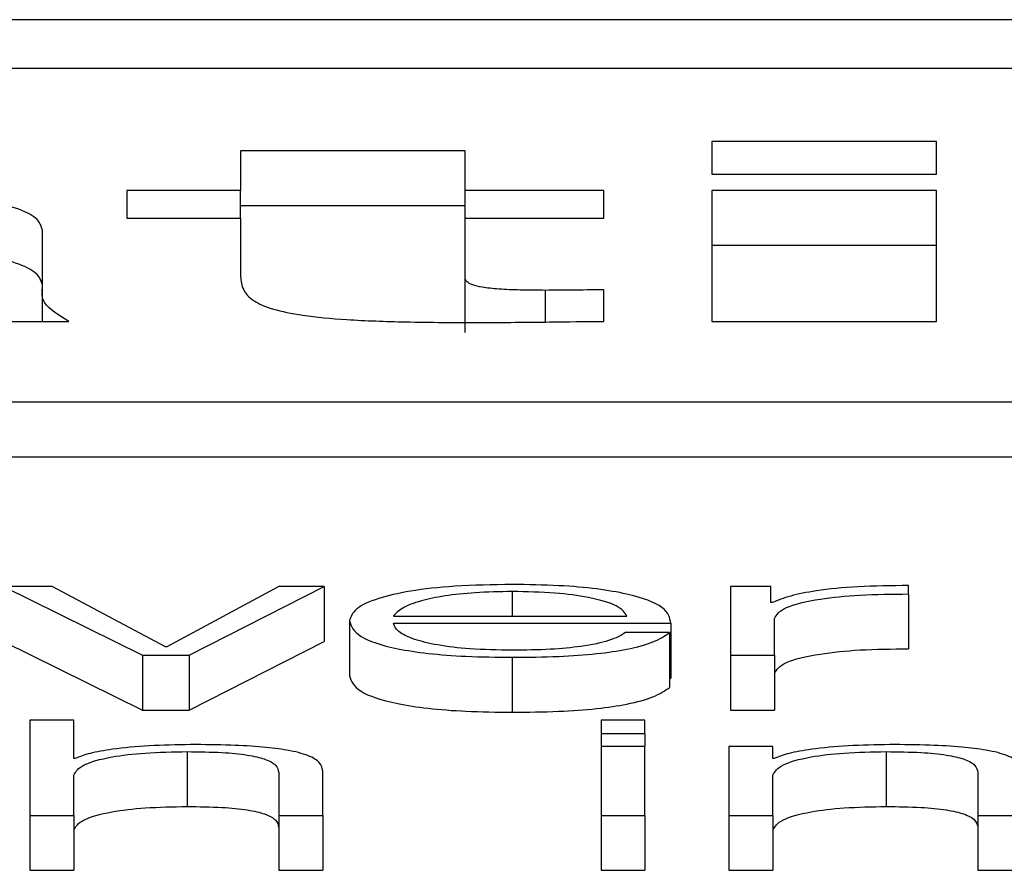
# Paper-space layout 'SHEET 2' of a CAD drawing. Units: inches. Extents: x 0 to 10.8, y 0 to 8.4.
# Drawn here: x 4.2 to 4.2, y 7.1 to 7.1 of the extents above; entities that cross this region are included whole.
import ezdxf

# ---------------------------------------------------------------- set-up
doc = ezdxf.new("R2010")
doc.units = ezdxf.units.IN
doc.header["$MEASUREMENT"] = 0

psp = doc.layouts.new('SHEET 2')

# ---------------------------------------------------------------- linework, layer by layer
at = {"color": 7, "linetype": 'Continuous', "lineweight": 25}
for p, q in [((4.45367805, 7.07096592), (4.10191925, 7.07096592)), ((4.44268558, 7.07052823), (4.11291172, 7.07052823)), ((4.17367049, 7.06987232), (4.17165337, 7.06987232)), ((4.17165337, 7.06987232), (4.17165337, 7.06957801)), ((4.17367049, 7.06957801), (4.17367049, 7.06987232)), ((4.1694345, 7.06978629), (4.16741771, 7.06978629)), ((4.16741771, 7.06978629), (4.16741771, 7.06943086)), ((4.1694345, 7.06943086), (4.1694345, 7.06978629)), ((4.17165337, 7.06957801), (4.17367049, 7.06957801)), ((4.16741771, 7.06943086), (4.16639705, 7.06943086)), ((4.16639705, 7.06943086), (4.16639705, 7.06918181)), ((4.16741771, 7.06918181), (4.16741771, 7.06943086)), ((4.17068042, 7.06943086), (4.1694345, 7.06943086)), ((4.1694345, 7.06918181), (4.1694345, 7.06943086)), ((4.17068042, 7.06918181), (4.17068042, 7.06943086)), ((4.17367049, 7.06943086), (4.17165337, 7.06943086)), ((4.17165337, 7.06943086), (4.17165337, 7.06825585)), ((4.17367049, 7.06825585), (4.17367049, 7.06943086)), ((4.1694345, 7.06929301), (4.16741771, 7.06929301)), ((4.16639705, 7.06918181), (4.16741771, 7.06918181)), ((4.16741771, 7.06918181), (4.16741771, 7.06865888)), ((4.1694345, 7.06864756), (4.1694345, 7.06918181)), ((4.1694345, 7.06918181), (4.17068042, 7.06918181)), ((4.16563778, 7.06855698), (4.16563778, 7.06907088)), ((4.17367049, 7.06893758), (4.17165337, 7.06893758)), ((4.1694345, 7.06815428), (4.1694345, 7.06864756)), ((4.16563778, 7.06825585), (4.16563778, 7.06855698)), ((4.17068042, 7.06825585), (4.17068042, 7.06853884)), ((4.16384625, 7.06825585), (4.1658753, 7.06825585)), ((4.17165337, 7.06825585), (4.17367049, 7.06825585)), ((4.10663031, 7.06753186), (4.44896699, 7.06753186)), ((4.10663031, 7.06703858), (4.44896699, 7.06703858)), ((4.16528642, 7.06587364), (4.16653575, 7.06525532)), ((4.16572604, 7.06587364), (4.16528642, 7.06587364)), ((4.16674295, 7.06533068), (4.16572604, 7.06587364)), ((4.16776054, 7.06587364), (4.16675556, 7.06533068)), ((4.16695663, 7.06525532), (4.16816881, 7.06587364)), ((4.16816881, 7.06587364), (4.16776054, 7.06587364)), ((4.16816881, 7.06587364), (4.16816881, 7.06538036)), ((4.17218261, 7.06587364), (4.17181899, 7.06587364)), ((4.17181899, 7.06587364), (4.17181899, 7.06525532)), ((4.17218261, 7.0657287), (4.17218261, 7.06587364)), ((4.17342001, 7.0658066), (4.17342001, 7.06588197)), ((4.17219522, 7.0657287), (4.17218261, 7.0657287)), ((4.17342001, 7.0658066), (4.17342001, 7.06531332)), ((4.16839577, 7.06556451), (4.16839577, 7.06507123)), ((4.16879075, 7.06560756), (4.17088932, 7.06560756)), ((4.17221396, 7.06525532), (4.17221396, 7.06558486)), ((4.16879075, 7.06554416), (4.17128429, 7.06554416)), ((4.17128429, 7.06554416), (4.17128429, 7.06505088)), ((4.16528642, 7.06538036), (4.16653575, 7.06476204)), ((4.16695663, 7.06476204), (4.16816881, 7.06538036)), ((4.17127168, 7.06545904), (4.17087671, 7.06545904)), ((4.17127168, 7.06545904), (4.17127168, 7.06496576)), ((4.16675556, 7.06533068), (4.16674295, 7.06533068)), ((4.16653575, 7.06525532), (4.16653575, 7.06476204)), ((4.16653575, 7.06525532), (4.16695663, 7.06525532)), ((4.16695663, 7.06525532), (4.16695663, 7.06476204)), ((4.16985844, 7.0652373), (4.16985844, 7.06474402)), ((4.17181899, 7.06525532), (4.17221396, 7.06525532)), ((4.17181899, 7.06525532), (4.17181899, 7.06476204)), ((4.17221396, 7.06525532), (4.17221396, 7.06476204)), ((4.17127168, 7.06505088), (4.17128429, 7.06505088)), ((4.16653575, 7.06476204), (4.16695663, 7.06476204)), ((4.17181899, 7.06476204), (4.17221396, 7.06476204)), ((4.16591961, 7.06467269), (4.16552463, 7.06467269)), ((4.16552463, 7.06467269), (4.16552463, 7.06381708)), ((4.16591961, 7.06432883), (4.16591961, 7.06467269)), ((4.17105154, 7.06467269), (4.17065656, 7.06467269)), ((4.17065656, 7.06467269), (4.17065656, 7.0645518)), ((4.17105154, 7.0645518), (4.17105154, 7.06467269)), ((4.17065656, 7.0645518), (4.17105154, 7.0645518)), ((4.17065656, 7.0645518), (4.17065656, 7.06443541)), ((4.17105154, 7.0645518), (4.17105154, 7.06443541)), ((4.17105154, 7.06443541), (4.17065656, 7.06443541)), ((4.17065656, 7.06443541), (4.17065656, 7.06381708)), ((4.17105154, 7.06381708), (4.17105154, 7.06443541)), ((4.17220101, 7.06443541), (4.17180604, 7.06443541)), ((4.17180604, 7.06443541), (4.17180604, 7.06381708)), ((4.17220101, 7.06432883), (4.17220101, 7.06443541)), ((4.16593222, 7.06432883), (4.16591961, 7.06432883)), ((4.16693788, 7.06438996), (4.16693788, 7.06389668)), ((4.17221362, 7.06432883), (4.17220101, 7.06432883)), ((4.17321929, 7.06438996), (4.17321929, 7.06389668)), ((4.16591961, 7.06381708), (4.16591961, 7.06417784)), ((4.16776054, 7.06420301), (4.16776054, 7.06381708)), ((4.16815586, 7.06381708), (4.16815586, 7.06421497)), ((4.17220101, 7.06381708), (4.17220101, 7.06417784)), ((4.17404195, 7.06420301), (4.17404195, 7.06381708)), ((4.16552463, 7.06381708), (4.16591961, 7.06381708)), ((4.16552463, 7.06381708), (4.16552463, 7.0633238)), ((4.16591961, 7.06381708), (4.16591961, 7.0633238)), ((4.16776054, 7.06381708), (4.16776054, 7.0633238)), ((4.16776054, 7.06381708), (4.16815586, 7.06381708)), ((4.16815586, 7.06381708), (4.16815586, 7.0633238)), ((4.17065656, 7.06381708), (4.17105154, 7.06381708)), ((4.17065656, 7.06381708), (4.17065656, 7.0633238)), ((4.17105154, 7.06381708), (4.17105154, 7.0633238)), ((4.17180604, 7.06381708), (4.17220101, 7.06381708)), ((4.17180604, 7.06381708), (4.17180604, 7.0633238)), ((4.17220101, 7.06381708), (4.17220101, 7.0633238)), ((4.17404195, 7.06381708), (4.17404195, 7.0633238)), ((4.17404195, 7.06381708), (4.17443727, 7.06381708)), ((4.16552463, 7.0633238), (4.16591961, 7.0633238)), ((4.16776054, 7.0633238), (4.16815586, 7.0633238)), ((4.17065656, 7.0633238), (4.17105154, 7.0633238)), ((4.17180604, 7.0633238), (4.17220101, 7.0633238)), ((4.17404195, 7.0633238), (4.17443727, 7.0633238))]:
    psp.add_line(p, q, dxfattribs=at)
at = {"color": 8, "linetype": 'Continuous', "lineweight": 25}
for p, q in [((4.17015833, 7.06824995), (4.17015833, 7.06853435)), ((4.16985844, 7.06582819), (4.16985844, 7.06560756))]:
    psp.add_line(p, q, dxfattribs=at)
at = {"color": 7, "linetype": 'Continuous', "lineweight": 25}
for points, knots in [([(4.16563778, 7.06907088), (4.16562761, 7.06910872), (4.16560882, 7.06917863), (4.16542256, 7.0692726), (4.16513088, 7.06934465), (4.16461568, 7.06941464), (4.16380037, 7.0694593), (4.16312238, 7.06946291), (4.16276664, 7.0694648)], [0, 0, 0, 0, 0.1468354, 0.2712222, 0.38447, 0.4963479, 0.735733, 1, 1, 1, 1]), ([(4.16563778, 7.0685776), (4.16562761, 7.06861545), (4.16560882, 7.06868536), (4.16542254, 7.06877927), (4.16513093, 7.06885153), (4.16461539, 7.06892046), (4.16411409, 7.0689536), (4.16375414, 7.06895791), (4.16371573, 7.06895837)], [0, 0, 0, 0, 0.1921112, 0.3548519, 0.503019, 0.6493938, 0.9625918, 1, 1, 1, 1]), ([(4.16741771, 7.06865888), (4.16742142, 7.06861839), (4.16742815, 7.06854501), (4.16751399, 7.06844522), (4.16768451, 7.06836527), (4.16797626, 7.06830463), (4.16839764, 7.06826647), (4.16894486, 7.06824694), (4.16935083, 7.0682454), (4.16957695, 7.06824453)], [0, 0, 0, 0, 0.175053, 0.31734, 0.4354124, 0.5433217, 0.6650947, 0.8134669, 1, 1, 1, 1]), ([(4.17015833, 7.06853435), (4.17008185, 7.06853469), (4.16993966, 7.06853531), (4.16974228, 7.06854332), (4.16959101, 7.06855957), (4.16949456, 7.06858359), (4.16944197, 7.06861323), (4.16943715, 7.06863536), (4.1694345, 7.06864756)], [0, 0, 0, 0, 0.2114828, 0.3932068, 0.5536834, 0.6798946, 0.8234892, 1, 1, 1, 1]), ([(4.1658753, 7.06825585), (4.16578499, 7.06831088), (4.16562378, 7.06840911), (4.1656335, 7.06851182), (4.16563778, 7.06855698)], [0, 0, 0, 0, 0.56024177, 1, 1, 1, 1]), ([(4.17068042, 7.06853884), (4.17058148, 7.06853794), (4.17040747, 7.06853635), (4.17023342, 7.06853496), (4.17015833, 7.06853435)], [0, 0, 0, 0, 0.5685731, 1, 1, 1, 1]), ([(4.16957695, 7.06824453), (4.16978297, 7.06824633), (4.17015095, 7.06824954), (4.1705186, 7.06825392), (4.17068042, 7.06825585)], [0, 0, 0, 0, 0.5598595, 1, 1, 1, 1]), ([(4.16985844, 7.06589159), (4.16968292, 7.06588885), (4.1693532, 7.06588371), (4.16893046, 7.06583588), (4.16862312, 7.06576357), (4.1684304, 7.06567025), (4.16840745, 7.06560016), (4.16839577, 7.06556451)], [0, 0, 0, 0, 0.206758, 0.3884119, 0.5647484, 0.7786565, 1, 1, 1, 1]), ([(4.16985844, 7.06582819), (4.16974546, 7.06582625), (4.16952798, 7.06582252), (4.16924411, 7.06579072), (4.16901901, 7.06574299), (4.16885542, 7.06568047), (4.16881251, 7.06563209), (4.16879075, 7.06560756)], [0, 0, 0, 0, 0.1948696, 0.3751432, 0.555122, 0.7743687, 1, 1, 1, 1]), ([(4.17128429, 7.06554416), (4.17127472, 7.06559207), (4.17125619, 7.06568477), (4.17098329, 7.06579279), (4.17062507, 7.06585462), (4.1702674, 7.0658863), (4.17000006, 7.06588976), (4.16985844, 7.06589159)], [0, 0, 0, 0, 0.2875256, 0.5562061, 0.6937554, 0.8377732, 1, 1, 1, 1]), ([(4.17088932, 7.06560756), (4.17086908, 7.06563887), (4.17082956, 7.06570003), (4.17058553, 7.06577333), (4.17024372, 7.06582037), (4.16999, 7.06582552), (4.16985844, 7.06582819)], [0, 0, 0, 0, 0.2867445, 0.5601164, 0.7719121, 1, 1, 1, 1]), ([(4.17342001, 7.06588197), (4.17326577, 7.06588077), (4.17296935, 7.06587846), (4.17260187, 7.06584075), (4.17234174, 7.06578914), (4.17224499, 7.06574923), (4.17219522, 7.0657287)], [0, 0, 0, 0, 0.29221108, 0.5615886, 0.77448115, 1, 1, 1, 1]), ([(4.17221396, 7.06558486), (4.17223415, 7.06561912), (4.17227334, 7.06568562), (4.17258365, 7.0657609), (4.17298739, 7.06580333), (4.17327154, 7.06580548), (4.17342001, 7.0658066)], [0, 0, 0, 0, 0.28394544, 0.5511948, 0.76548558, 1, 1, 1, 1]), ([(4.16839577, 7.06556451), (4.16841234, 7.06551737), (4.16844392, 7.06542751), (4.16873528, 7.0653251), (4.16909929, 7.0652696), (4.16945538, 7.06524186), (4.16971853, 7.06523889), (4.16985844, 7.0652373)], [0, 0, 0, 0, 0.2905547, 0.5539419, 0.690212, 0.8352987, 1, 1, 1, 1]), ([(4.16985844, 7.0653007), (4.169729, 7.06530296), (4.16948465, 7.06530722), (4.16917761, 7.06534539), (4.16895871, 7.06540053), (4.16882065, 7.06546865), (4.16880066, 7.06551913), (4.16879075, 7.06554416)], [0, 0, 0, 0, 0.2074929, 0.3917059, 0.5722335, 0.7879309, 1, 1, 1, 1]), ([(4.16985844, 7.0652373), (4.16999888, 7.06523865), (4.17026124, 7.06524116), (4.17061942, 7.06526646), (4.17091896, 7.06531058), (4.17114985, 7.06537646), (4.17122956, 7.06543049), (4.17127168, 7.06545904)], [0, 0, 0, 0, 0.2095276, 0.3914291, 0.5615949, 0.7683191, 1, 1, 1, 1]), ([(4.17087671, 7.06545904), (4.17083502, 7.06543451), (4.17075467, 7.06538723), (4.1705067, 7.06533451), (4.17019343, 7.06530497), (4.16997503, 7.06530219), (4.16985844, 7.0653007)], [0, 0, 0, 0, 0.2819672, 0.5434446, 0.7562483, 1, 1, 1, 1]), ([(4.17221396, 7.06509158), (4.17223415, 7.06512584), (4.17227334, 7.06519234), (4.17258365, 7.06526762), (4.17298739, 7.06531005), (4.17327154, 7.0653122), (4.17342001, 7.06531332)], [0, 0, 0, 0, 0.28394544, 0.5511948, 0.76548558, 1, 1, 1, 1]), ([(4.16839577, 7.06507123), (4.16841234, 7.06502409), (4.16844392, 7.06493423), (4.16873528, 7.06483182), (4.16909929, 7.06477632), (4.16945538, 7.06474858), (4.16971853, 7.06474561), (4.16985844, 7.06474402)], [0, 0, 0, 0, 0.2905547, 0.5539419, 0.690212, 0.8352987, 1, 1, 1, 1]), ([(4.16985844, 7.06474402), (4.16999888, 7.06474537), (4.17026124, 7.06474788), (4.17061942, 7.06477318), (4.17091896, 7.0648173), (4.17114985, 7.06488318), (4.17122956, 7.06493721), (4.17127168, 7.06496576)], [0, 0, 0, 0, 0.2095276, 0.3914291, 0.5615949, 0.7683191, 1, 1, 1, 1]), ([(4.16696923, 7.06445336), (4.16684256, 7.06445117), (4.16659324, 7.06444686), (4.16628464, 7.06441611), (4.16605343, 7.06437637), (4.16597235, 7.06434457), (4.16593222, 7.06432883)], [0, 0, 0, 0, 0.2919623, 0.5746235, 0.7894616, 1, 1, 1, 1]), ([(4.16815586, 7.06421497), (4.16815134, 7.06424057), (4.16814291, 7.06428828), (4.16804381, 7.06435446), (4.16785993, 7.06440362), (4.16760945, 7.0644341), (4.16731116, 7.06445088), (4.16709024, 7.06445248), (4.16696923, 7.06445336)], [0, 0, 0, 0, 0.2020736, 0.3767149, 0.536494, 0.6673715, 0.8178142, 1, 1, 1, 1]), ([(4.17325064, 7.06445336), (4.17312397, 7.06445117), (4.17287465, 7.06444686), (4.17256605, 7.06441611), (4.17233484, 7.06437637), (4.17225376, 7.06434457), (4.17221362, 7.06432883)], [0, 0, 0, 0, 0.2919623, 0.57462353, 0.78946159, 1, 1, 1, 1]), ([(4.17443727, 7.06421497), (4.17443275, 7.06424057), (4.17442432, 7.06428828), (4.17432522, 7.06435446), (4.17414134, 7.06440362), (4.17389086, 7.0644341), (4.17359256, 7.06445088), (4.17337164, 7.06445248), (4.17325064, 7.06445336)], [0, 0, 0, 0, 0.2020736, 0.3767149, 0.536494, 0.6673715, 0.8178142, 1, 1, 1, 1]), ([(4.16591961, 7.06417784), (4.16593722, 7.06420971), (4.16597073, 7.06427035), (4.16622012, 7.06434175), (4.16656292, 7.06438348), (4.16680916, 7.06438773), (4.16693788, 7.06438996)], [0, 0, 0, 0, 0.296476, 0.5640244, 0.7720833, 1, 1, 1, 1]), ([(4.16693788, 7.06438996), (4.16704374, 7.06438879), (4.16723579, 7.06438667), (4.16748531, 7.06436246), (4.16765681, 7.06432181), (4.16774844, 7.06426662), (4.16775634, 7.06422512), (4.16776054, 7.06420301)], [0, 0, 0, 0, 0.2154649, 0.3908782, 0.554962, 0.7629516, 1, 1, 1, 1]), ([(4.17220101, 7.06417784), (4.17221859, 7.06420971), (4.17225204, 7.06427034), (4.17250125, 7.06434175), (4.17284414, 7.06438349), (4.17309047, 7.06438774), (4.17321929, 7.06438996)], [0, 0, 0, 0, 0.2964344, 0.5639017, 0.7719447, 1, 1, 1, 1]), ([(4.17321929, 7.06438996), (4.17332515, 7.06438879), (4.17351719, 7.06438667), (4.17376672, 7.06436246), (4.17393822, 7.06432181), (4.17402985, 7.06426662), (4.17403775, 7.06422512), (4.17404195, 7.06420301)], [0, 0, 0, 0, 0.2154649, 0.3908782, 0.554962, 0.7629516, 1, 1, 1, 1]), ([(4.16591961, 7.06368456), (4.16593722, 7.06371643), (4.16597073, 7.06377707), (4.16622012, 7.06384847), (4.16656292, 7.0638902), (4.16680916, 7.06389445), (4.16693788, 7.06389668)], [0, 0, 0, 0, 0.296476, 0.5640244, 0.7720833, 1, 1, 1, 1]), ([(4.16693788, 7.06389668), (4.16704374, 7.06389551), (4.16723579, 7.06389339), (4.16748531, 7.06386918), (4.16765681, 7.06382853), (4.16774844, 7.06377334), (4.16775634, 7.06373184), (4.16776054, 7.06370973)], [0, 0, 0, 0, 0.2154649, 0.3908782, 0.554962, 0.7629516, 1, 1, 1, 1]), ([(4.17220101, 7.06368456), (4.17221859, 7.06371643), (4.17225204, 7.06377706), (4.17250125, 7.06384847), (4.17284414, 7.06389021), (4.17309047, 7.06389446), (4.17321929, 7.06389668)], [0, 0, 0, 0, 0.29643443, 0.56390166, 0.77194469, 1, 1, 1, 1]), ([(4.17321929, 7.06389668), (4.17332515, 7.06389551), (4.17351719, 7.06389339), (4.17376672, 7.06386918), (4.17393822, 7.06382853), (4.17402985, 7.06377334), (4.17403775, 7.06373184), (4.17404195, 7.06370973)], [0, 0, 0, 0, 0.2154649, 0.3908782, 0.554962, 0.7629516, 1, 1, 1, 1])]:
    psp.add_open_spline(points, degree=3, knots=knots, dxfattribs=at)

doc.saveas('drawing.dxf')
